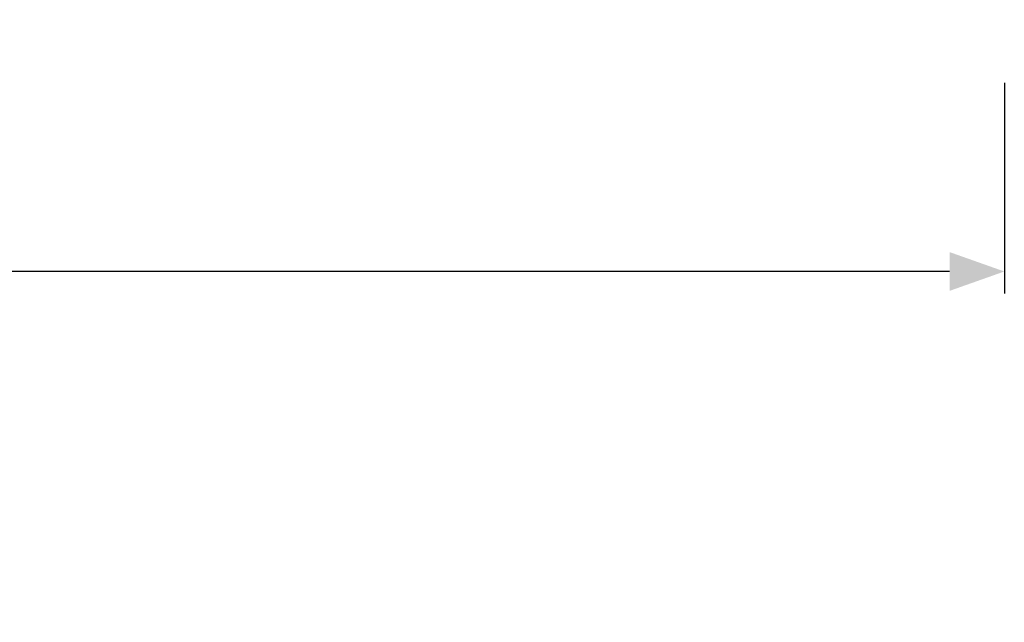
# Model space of a CAD drawing. Units: inches. Extents: x -169 to 277, y -1655 to -172.
# Drawn here: x 238 to 254, y -1647 to -1637 of the extents above; entities that cross this region are included whole.
import ezdxf

# ---------------------------------------------------------------- set-up
doc = ezdxf.new("R2010")
doc.units = ezdxf.units.IN
doc.header["$LTSCALE"] = 0.35
doc.header["$MEASUREMENT"] = 0
doc.header["$PDMODE"] = 34
doc.layers.add('LINE', color=7, linetype='Continuous')
doc.styles.add('Verdana', font='verdana.ttf', dxfattribs={"width": 0.7})
doc.dimstyles.new('Q_Fractional', dxfattribs={"dimscale": 0.35, "dimtxt": 0.25, "dimasz": 0.15625, "dimexe": 0.0625, "dimexo": 0.25, "dimgap": 0.05, "dimtad": 0, "dimdec": 4, "dimdsep": 46, "dimlunit": 5, "dimtxsty": 'Verdana', "dimblk": 'QArrow', "dimcen": 0.0625, "dimclrt": 256, "dimazin": 2, "dimtfac": 0.875, "dimtdec": 4, "dimtofl": 0, "dimtmove": 0, "dimatfit": 1, "dimldrblk": 'QArrow', "dimfxl": 1, "dimfrac": 2, "dimtolj": 1, "dimtzin": 0, "dimarcsym": 0})

# ---------------------------------------------------------------- blocks, each defined once
blk = doc.blocks.new('QArrow')
blk.add_solid([(-1, 0.354), (-1, -0.354), (0, 0)])
blk = doc.blocks.new('*D76')
at = {"layer": 'Defpoints', "color": 0}
for p in [(-88.655, -1636.56), (254.1, -1636.56), (254.1, -1640.967)]:
    blk.add_point(p, dxfattribs=at)
at = {"layer": 'LINE', "color": 0, "linetype": 'ByBlock', "lineweight": -2}
for p, q in [((-88.655, -1637.96), (-88.655, -1641.317)), ((254.1, -1637.96), (254.1, -1641.317)), ((-87.78, -1640.967), (73.631, -1640.967)), ((253.225, -1640.967), (91.814, -1640.967))]:
    blk.add_line(p, q, dxfattribs=at)
at = {"layer": 'LINE', "color": 0, "lineweight": -2, "xscale": 0.875, "yscale": 0.875, "zscale": 0.875, "rotation": 180}
blk.add_blockref('QArrow', (-88.655, -1640.967), dxfattribs=at)
at = {"layer": 'LINE', "color": 0, "lineweight": -2, "xscale": 0.875, "yscale": 0.875, "zscale": 0.875}
blk.add_blockref('QArrow', (254.1, -1640.967), dxfattribs=at)
at = {"layer": 'LINE', "insert": (82.722, -1640.967), "char_height": 1.4, "attachment_point": 5, "style": 'Verdana'}
blk.add_mtext('\\A1;MAX NET WIDTH 342 3/4"', dxfattribs=at)

msp = doc.modelspace()

# ---------------------------------------------------------------- dimensions: what is measured, and where the dimension line sits
at = {"layer": 'LINE'}
dim = msp.add_linear_dim(base=(254.09952, -1640.9667), p1=(-88.65532, -1636.56033), p2=(254.09952, -1636.56033), text='MAX NET WIDTH <>', dimstyle='Q_Fractional', override={"dimscale": 5.6, "dimpost": '"', "dimfxl": 1.25, "dimarcsym": 1}, dxfattribs=at)
dim.commit()
dim.dimension.update_dxf_attribs({"geometry": '*D76', "text_midpoint": (82.7221, -1640.9667)})

doc.saveas('drawing.dxf')
